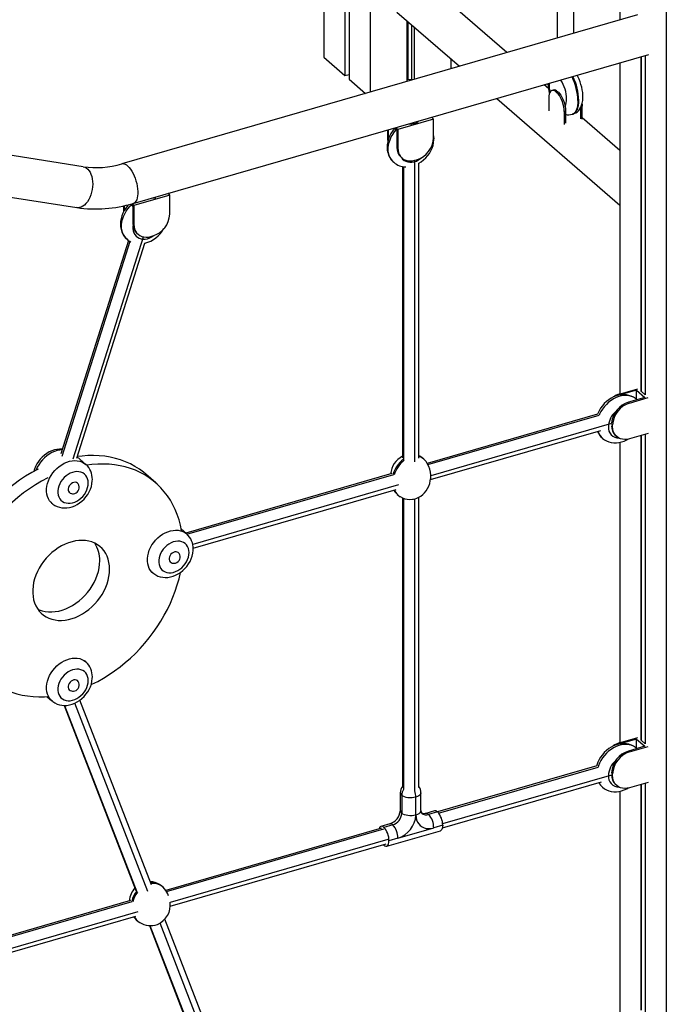
# Model space of a CAD drawing. Extents: x 2657 to 38764, y 4077 to 22221.
# Drawn here: x 11463 to 12089, y 5510 to 6463 of the extents above; entities that cross this region are included whole.
import ezdxf

# ---------------------------------------------------------------- set-up
doc = ezdxf.new("R2010")
doc.units = 0
doc.header["$LTSCALE"] = 100
doc.layers.get('0').update_dxf_attribs({"linetype": 'CONTINUOUS'})

msp = doc.modelspace()

# ---------------------------------------------------------------- linework, layer by layer
at = {"color": 7, "linetype": 'CONTINUOUS', "ltscale": 100}
for p, q in [((11756.89, 7812.39), (11756.89, 6426.75)), ((11777.39, 7794.64), (11777.39, 6409)), ((11781.39, 7791.17), (11781.39, 6405.53)), ((11801.89, 7773.42), (11801.89, 6393.03)), ((12043.51, 6630.82), (12043.51, 6462.78)), ((11982.86, 6595.84), (11982.86, 6445.27)), ((11998.86, 6449.89), (11998.86, 6593.41)), ((12088.51, 6591.85), (12088.51, 5379.41)), ((11934.23, 6431.23), (11853.96, 6500.75)), ((12060.51, 6467.69), (11561.39, 6323.61)), ((11827.77, 6470.51), (11888.4, 6418.01)), ((11837.4, 6462.17), (11837.4, 6403.28)), ((11838.45, 6461.27), (11838.45, 6405.62)), ((11842.01, 6458.18), (11842.01, 6404.61)), ((11844.33, 6456.17), (11844.33, 6405.28)), ((11572.49, 6285.18), (12071.61, 6429.26)), ((11756.89, 6426.75), (11777.39, 6409)), ((11879.84, 6425.42), (11879.84, 6415.53)), ((12064.01, 6427.07), (12064.01, 6103.3)), ((12064.21, 6427.12), (12064.21, 6103.27)), ((12068.01, 6428.22), (12068.01, 6099.84)), ((12043.51, 6421.15), (12043.51, 6100.78)), ((11777.39, 6409), (11781.39, 6410.15)), ((11781.39, 6405.53), (11797.34, 6391.72)), ((11837.4, 6405.32), (11838.45, 6405.62)), ((11838.45, 6405.62), (11842.01, 6405.15)), ((11524.15, 6320.68), (11041.62, 6396.91)), ((11974.52, 6396.34), (11970.28, 6400.01)), ((11924.46, 6386.78), (12043.51, 6283.68)), ((11974.7, 6387.22), (11974.7, 6374.72)), ((11979.11, 6394.99), (11977.81, 6394.61)), ((11983, 6393.66), (11981.7, 6393.28)), ((11982.7, 6392.42), (11981.7, 6393.28)), ((11982.7, 6392.42), (11984, 6392.79)), ((11984, 6392.79), (11983, 6393.66)), ((12005.72, 6367.04), (12005.72, 6378.29)), ((12006.93, 6381.25), (12007.02, 6379.23)), ((12007.02, 6366.74), (12007.02, 6379.23)), ((11863.32, 6366.85), (11861.35, 6368.56)), ((11991, 6374.61), (11989.7, 6374.23)), ((11989.7, 6374.23), (11989.7, 6361.73)), ((11991, 6374.61), (11991, 6362.78)), ((11997.36, 6371.51), (11998.22, 6371.76)), ((12043.51, 6336.59), (12007.02, 6368.2)), ((11825.51, 6358.22), (11827.71, 6356.31)), ((11828.68, 6356.85), (11826.7, 6358.56)), ((11863.32, 6366.85), (11828.68, 6356.85)), ((11863.32, 6348.66), (11863.32, 6366.85)), ((11035.37, 6357.4), (11517.9, 6281.17)), ((11818.68, 6356.25), (11818.68, 6347.32)), ((11819.67, 6347.84), (11819.67, 6356.53)), ((11827.71, 6356.31), (11827.71, 6339.51)), ((11828.68, 6356.85), (11828.68, 6338.66)), ((11818.68, 6347.32), (11818.81, 6345.32)), ((11828.68, 6338.66), (11827.71, 6339.51)), ((11831.72, 6329.89), (11832.7, 6329.05)), ((11833.08, 6320.98), (11833.08, 6038.79)), ((11845.14, 6326.96), (11846.87, 6327.46)), ((11849.08, 6038.69), (11849.08, 6324.04)), ((11607.84, 6293.1), (11573.2, 6283.1)), ((11607.84, 6293.1), (11605.87, 6294.81)), ((11607.84, 6274.91), (11607.84, 6293.1)), ((11563.2, 6282.83), (11563.2, 6277.03)), ((11564.19, 6278.82), (11564.19, 6283.07)), ((11570, 6284.49), (11572.23, 6282.56)), ((11573.2, 6283.1), (11571.21, 6284.82)), ((11572.23, 6282.56), (11572.23, 6265.76)), ((11573.2, 6283.1), (11573.2, 6264.91)), ((11573.2, 6264.91), (11572.23, 6265.76)), ((11576.25, 6256.14), (11577.22, 6255.3)), ((11589.66, 6253.21), (11591.39, 6253.71)), ((11567.93, 6249.46), (11502.5, 6042.87)), ((11517.92, 6038.56), (11583.85, 6246.71)), ((12043, 6100.64), (12061.07, 6105.85)), ((12043.98, 6099.79), (12043, 6100.64)), ((12059.77, 6104.35), (12043.98, 6099.79)), ((12059.77, 6104.35), (12067.77, 6097.42)), ((12059.77, 6095.38), (12059.77, 6104.35)), ((12068.01, 6099.98), (12064.13, 6103.34)), ((12067.77, 6097.42), (12051.98, 6092.86)), ((12053, 6091.98), (12051.98, 6092.86)), ((12053, 6091.98), (12071.07, 6097.19)), ((12060, 6095.17), (12059.53, 6095.59)), ((12022.06, 6081.23), (11857.04, 6033.59)), ((11860.24, 6017.86), (12025.18, 6065.48)), ((12036.55, 6069.04), (12036.55, 6070.77)), ((12071.07, 6062.55), (12053, 6057.34)), ((12039.57, 6060.29), (12040.57, 6059.43)), ((12043.51, 6053.93), (12043.51, 5763.03)), ((12064.01, 6060.51), (12064.01, 5765.55)), ((12064.21, 6060.57), (12064.21, 5765.52)), ((12068.01, 6061.67), (12068.01, 5762.09)), ((11526.6, 6032.62), (11518.31, 6039.8)), ((11853.72, 6037.78), (11852.72, 6038.64)), ((11518.66, 6014.36), (11518.16, 6014.8)), ((11594.25, 6014.79), (11584.75, 6023.01)), ((11822.76, 6023.7), (11623.3, 5966.12)), ((11510.3, 6005.72), (11510.8, 6005.29)), ((11630.56, 5951.56), (11827.17, 6008.32)), ((11492.62, 5995.91), (11493.87, 5994.83)), ((11828.15, 6003.42), (11829.15, 6002.55)), ((11833.08, 6000.21), (11833.08, 5719.93)), ((11849.08, 5719.89), (11849.08, 6000.89)), ((11624.23, 5965.31), (11619.03, 5969.81)), ((11607.94, 5938.41), (11608.44, 5937.97)), ((11616.29, 5947.05), (11615.79, 5947.48)), ((11590.25, 5928.59), (11591.5, 5927.51)), ((11526.6, 5841.44), (11525.35, 5842.52)), ((11510.3, 5814.54), (11510.8, 5814.11)), ((11518.66, 5823.18), (11518.16, 5823.62)), ((11489.01, 5807.85), (11493.87, 5803.65)), ((11505.64, 5799.24), (11575.13, 5619.95)), ((11590.05, 5625.73), (11520.84, 5804.3)), ((12043, 5762.89), (12061.07, 5768.1)), ((12059.77, 5766.6), (12043.98, 5762.04)), ((12059.77, 5766.6), (12067.77, 5759.67)), ((12059.77, 5757.63), (12059.77, 5766.6)), ((12043.98, 5762.04), (12043, 5762.89)), ((12067.77, 5759.67), (12051.98, 5755.11)), ((12053, 5754.23), (12071.07, 5759.44)), ((12060, 5757.42), (12059.53, 5757.84)), ((12068.01, 5762.23), (12064.13, 5765.59)), ((12053, 5754.23), (12051.98, 5755.11)), ((12021.16, 5740.62), (11867.13, 5696.16)), ((12036.55, 5731.29), (12036.55, 5733.02)), ((11871.82, 5680.86), (12025.81, 5725.31)), ((12039.57, 5722.55), (12040.57, 5721.68)), ((12071.07, 5724.8), (12053, 5719.59)), ((12064.01, 5722.76), (12064.01, 5504.18)), ((12064.21, 5722.82), (12064.21, 5504.18)), ((12068.01, 5723.92), (12068.01, 5500.76)), ((11831.06, 5714.71), (11831.06, 5697.39)), ((11832.4, 5712.21), (11832.4, 5694.89)), ((11846.06, 5693.06), (11846.06, 5710.38)), ((11851.06, 5697.39), (11851.06, 5714.71)), ((12043.51, 5716.18), (12043.51, 5499.76)), ((11864.27, 5697.18), (11855.61, 5694.68)), ((11867.04, 5696.23), (11858.38, 5693.73)), ((11820.97, 5684.68), (11812.31, 5682.18)), ((11823.74, 5683.73), (11815.08, 5681.23)), ((11872.04, 5683.24), (11863.38, 5680.74)), ((11812.86, 5680.49), (11604.04, 5620.21)), ((11817.86, 5662.96), (11869.82, 5677.96)), ((11828.74, 5670.74), (11863.38, 5680.74)), ((11608.3, 5604.79), (11817.3, 5665.12)), ((11814.62, 5664.35), (11815.08, 5663.91)), ((11828.74, 5670.74), (11820.08, 5668.24)), ((11601.23, 5623.47), (11600.23, 5624.34)), ((11569.75, 5610.31), (11290.45, 5529.68)), ((11297.89, 5515.18), (11575.07, 5595.19)), ((11575.93, 5591.31), (11576.93, 5590.45)), ((11588.23, 5586.14), (11650.59, 5425.25)), ((11665.8, 5430.27), (11603.04, 5592.2))]:
    msp.add_line(p, q, dxfattribs=at)
at = {"color": 8, "linetype": 'CONTINUOUS', "ltscale": 100}
for p, q in [((12007.02, 6379.23), (12006, 6378.94)), ((11819.34, 6346.75), (11818.68, 6347.32)), ((11834.16, 6320.77), (11834.16, 6036.96)), ((11845.08, 6035.03), (11845.08, 6326.94)), ((11514.45, 6037.99), (11582.48, 6252.79)), ((11569.36, 6248.51), (11503.42, 6040.32)), ((11857.72, 6032.39), (12023.52, 6080.25)), ((12035.56, 6072.18), (11860.46, 6021.63)), ((12036.55, 6070.77), (12035.55, 6071.64)), ((12036.55, 6069.04), (12035.55, 6069.91)), ((11624.48, 5965.06), (11824.71, 6022.86)), ((11829.41, 6012.67), (11630.11, 5955.14)), ((11834.16, 5999.75), (11834.16, 5717.94)), ((11845.08, 5716.45), (11845.08, 5999.3)), ((11506.07, 5799.23), (11576.02, 5618.73)), ((11586.7, 5619.09), (11516.01, 5801.47)), ((11868.15, 5695.05), (12022.51, 5739.61)), ((12035.55, 5731.83), (11871.99, 5684.61)), ((12036.55, 5733.02), (12035.55, 5733.89)), ((12036.55, 5731.29), (12035.55, 5732.16)), ((11604.8, 5619.03), (11815.08, 5679.73)), ((11819.08, 5669.34), (11608.31, 5608.5)), ((11292.17, 5528.78), (11571.62, 5609.45)), ((11576.84, 5599.41), (11297.22, 5518.69)), ((11588.66, 5586.12), (11651.42, 5424.19)), ((11665.3, 5416.29), (11598.53, 5588.55))]:
    msp.add_line(p, q, dxfattribs=at)
at = {"color": 7, "linetype": 'CONTINUOUS', "ltscale": 100, "flags": 128}
for points in [[(11998.21, 6371.79), (11999.26, 6372.11), (12000.92, 6372.94), (12002.4, 6373.99), (12003.69, 6375.26), (12004.81, 6376.71), (12005.76, 6378.36), (12006.54, 6380.24), (12007.16, 6382.36), (12007.57, 6384.74), (12007.77, 6387.3), (12007.79, 6388.41), (12007.76, 6389.8), (12007.56, 6392.48), (12007.18, 6395.16), (12006.63, 6397.84), (12005.92, 6400.48), (12005.06, 6403.07), (12004.06, 6405.58), (12002.92, 6408), (12002.23, 6409.23)], [(11981.7, 6393.28), (11980.48, 6394.15), (11979.3, 6394.63), (11978.2, 6394.69), (11977.2, 6394.34), (11976.33, 6393.6), (11975.63, 6392.47), (11975.12, 6391), (11974.8, 6389.24), (11974.7, 6387.22)], [(11989.7, 6374.23), (11989.59, 6376.43), (11989.27, 6378.74), (11988.76, 6381.11), (11988.06, 6383.44), (11987.2, 6385.69), (11986.2, 6387.76), (11985.09, 6389.61), (11983.91, 6391.18), (11982.7, 6392.42)], [(11984, 6392.79), (11985.21, 6391.56), (11986.39, 6389.99), (11987.5, 6388.14), (11988.5, 6386.06), (11989.36, 6383.82), (11990.06, 6381.48), (11990.57, 6379.12), (11990.89, 6376.8), (11991, 6374.61)], [(11825.76, 6358), (11825.2, 6357.41), (11823.45, 6355.16), (11821.91, 6352.77), (11820.62, 6350.25), (11819.59, 6347.64), (11818.84, 6344.96), (11818.39, 6342.25), (11818.24, 6339.55), (11818.41, 6336.91), (11818.9, 6334.36), (11819.69, 6331.95), (11820.76, 6329.71), (11822.1, 6327.68), (11823.67, 6325.88), (11824.67, 6325.01)], [(11849.08, 6324.04), (11851.39, 6325.53), (11853.6, 6327.27), (11855.65, 6329.23), (11857.52, 6331.38), (11859.18, 6333.69), (11860.61, 6336.14), (11861.79, 6338.71), (11862.7, 6341.35), (11863.32, 6344.05), (11863.64, 6346.76), (11863.69, 6348.16), (11863.63, 6349.79), (11863.32, 6352.06)], [(11828.68, 6338.66), (11828.85, 6336.37), (11829.35, 6334.22), (11830.17, 6332.26), (11831.29, 6330.52), (11832.7, 6329.05), (11834.36, 6327.87), (11836.24, 6327), (11838.3, 6326.47), (11840.5, 6326.29), (11842.79, 6326.45), (11845.14, 6326.96)], [(11568.18, 6284.02), (11567.12, 6282.91), (11565.37, 6280.66), (11563.84, 6278.27), (11562.55, 6275.75), (11561.52, 6273.14), (11560.77, 6270.46), (11560.31, 6267.75), (11560.17, 6265.05), (11560.34, 6262.41), (11560.82, 6259.86), (11561.61, 6257.45), (11562.69, 6255.21), (11564.02, 6253.18), (11565.6, 6251.38), (11566.59, 6250.51)], [(11591.76, 6290.74), (11593.02, 6290.51), (11594.38, 6290.37)], [(11573.2, 6264.91), (11573.37, 6262.62), (11573.87, 6260.47), (11574.69, 6258.51), (11575.82, 6256.77), (11577.22, 6255.3), (11578.88, 6254.12), (11580.76, 6253.25), (11582.82, 6252.72), (11585.02, 6252.54), (11587.32, 6252.7), (11589.66, 6253.21)], [(12059.53, 6095.59), (12058.65, 6096.35), (12056.69, 6097.65), (12054.58, 6098.68), (12052.33, 6099.43), (12049.98, 6099.9), (12047.55, 6100.08), (12045.05, 6099.97), (12042.52, 6099.57), (12039.99, 6098.88), (12037.49, 6097.9), (12035.05, 6096.65), (12032.72, 6095.15), (12030.51, 6093.4), (12028.46, 6091.44), (12026.59, 6089.3), (12024.93, 6086.98), (12023.5, 6084.53), (12022.32, 6081.97), (12022.06, 6081.23)], [(12053, 6057.34), (12050.66, 6056.83), (12048.37, 6056.67), (12046.17, 6056.85), (12044.11, 6057.38), (12042.23, 6058.25), (12040.57, 6059.43), (12039.16, 6060.9), (12038.04, 6062.64), (12037.22, 6064.6), (12036.72, 6066.75), (12036.55, 6069.04)], [(12026.77, 6057.87), (12026.83, 6057.81), (12028.72, 6056.4), (12030.77, 6055.26), (12032.96, 6054.38), (12035.27, 6053.79), (12037.67, 6053.48), (12040.14, 6053.46), (12042.66, 6053.74), (12045.19, 6054.3), (12047.71, 6055.16), (12050.18, 6056.29), (12051.6, 6057.12)], [(11503.93, 6047.37), (11503.71, 6047.39), (11501.23, 6047.41), (11498.72, 6047.14), (11496.18, 6046.57), (11493.66, 6045.72), (11491.2, 6044.59), (11488.81, 6043.19), (11486.54, 6041.54), (11484.42, 6039.68), (11482.47, 6037.61), (11480.71, 6035.37), (11479.18, 6032.97), (11477.89, 6030.45), (11476.86, 6027.84), (11476.24, 6025.64)], [(11584.75, 6023.01), (11582.46, 6024.91), (11578.43, 6027.88), (11574.2, 6030.57), (11569.76, 6032.97), (11565.14, 6035.07), (11560.33, 6036.87), (11555.37, 6038.36), (11550.25, 6039.54), (11545.01, 6040.41), (11539.64, 6040.96), (11534.17, 6041.19), (11528.61, 6041.1), (11522.97, 6040.69), (11518.42, 6040.14)], [(11840.25, 5998.66), (11842.73, 5998.82), (11843.74, 5998.98), (11845.41, 5999.38), (11847.16, 5999.98), (11849.01, 6000.84), (11850.88, 6001.97), (11852.7, 6003.38), (11854.43, 6005.05), (11856, 6006.99), (11857.39, 6009.15), (11858.56, 6011.52), (11859.47, 6014.06), (11860.1, 6016.73), (11860.44, 6019.48), (11860.46, 6022.28), (11860.17, 6025.08), (11859.57, 6027.81), (11858.66, 6030.44), (11857.46, 6032.93), (11855.99, 6035.23), (11855.16, 6036.23)], [(11850.29, 6040.25), (11849.75, 6040.57), (11849.08, 6040.85)], [(11528.95, 6014.51), (11528.8, 6016.61), (11528.33, 6018.57), (11527.56, 6020.36), (11526.51, 6021.93), (11525.2, 6023.25), (11523.65, 6024.3), (11521.9, 6025.04), (11519.99, 6025.47), (11517.96, 6025.58), (11515.84, 6025.36), (11513.69, 6024.82), (11511.56, 6023.97), (11509.48, 6022.82), (11507.5, 6021.41), (11505.67, 6019.76), (11504.01, 6017.91), (11502.58, 6015.89), (11501.39, 6013.76), (11500.48, 6011.55), (11499.86, 6009.31), (11499.55, 6007.1), (11499.55, 6004.95), (11499.86, 6002.91), (11500.48, 6001.03), (11501.39, 5999.35), (11502.58, 5997.9), (11504.01, 5996.71), (11505.67, 5995.81), (11507.5, 5995.22), (11509.48, 5994.95), (11511.56, 5995.01), (11513.69, 5995.39), (11515.84, 5996.09), (11517.96, 5997.09), (11519.99, 5998.37), (11521.9, 5999.91), (11523.65, 6001.66), (11525.2, 6003.6), (11526.51, 6005.68), (11527.56, 6007.86), (11528.33, 6010.09), (11528.8, 6012.32), (11528.95, 6014.51)], [(11619.23, 5968.73), (11618.22, 5973.72), (11616.85, 5978.93), (11615.19, 5983.96), (11613.23, 5988.82), (11610.99, 5993.48), (11608.47, 5997.94), (11605.68, 6002.18), (11602.62, 6006.18), (11599.31, 6009.94), (11595.75, 6013.45), (11591.96, 6016.69), (11587.93, 6019.66), (11583.7, 6022.34), (11579.26, 6024.74), (11574.64, 6026.84), (11569.83, 6028.64), (11564.87, 6030.13), (11559.75, 6031.32), (11554.51, 6032.18), (11549.14, 6032.73), (11543.67, 6032.96), (11538.11, 6032.87), (11532.47, 6032.46), (11527.55, 6031.86)], [(11493.93, 5994.82), (11494.72, 5994.13), (11496.68, 5992.83), (11498.8, 5991.81), (11501.04, 5991.06), (11503.39, 5990.59), (11505.83, 5990.4), (11508.32, 5990.51), (11510.85, 5990.91), (11513.38, 5991.6), (11515.88, 5992.58), (11518.32, 5993.83), (11520.66, 5995.34), (11522.87, 5997.08), (11524.92, 5999.04), (11526.79, 6001.19), (11528.45, 6003.5), (11529.88, 6005.95), (11531.06, 6008.52), (11531.97, 6011.16), (11532.59, 6013.86), (11532.91, 6016.57), (11532.95, 6017.97)], [(11519.28, 6013.65), (11518.52, 6014.48), (11517.52, 6015.02), (11516.34, 6015.23), (11515.06, 6015.11), (11513.76, 6014.65), (11512.52, 6013.89), (11511.42, 6012.88), (11510.53, 6011.67), (11509.9, 6010.35), (11509.58, 6008.99), (11509.58, 6007.69), (11509.9, 6006.52), (11510.53, 6005.56), (11511.42, 6004.87), (11511.6, 6004.78)], [(11824.81, 6007.63), (11825.87, 6005.96), (11826.46, 6005.26)], [(11549.65, 5931.05), (11549.5, 5934.39), (11549.04, 5937.61), (11548.27, 5940.69), (11547.21, 5943.61), (11545.86, 5946.33), (11544.23, 5948.83), (11542.34, 5951.1), (11540.2, 5953.11), (11537.83, 5954.85), (11535.25, 5956.3), (11532.48, 5957.46), (11529.55, 5958.31), (11526.47, 5958.84), (11523.27, 5959.05), (11519.99, 5958.94), (11516.64, 5958.52), (11513.26, 5957.77), (11509.87, 5956.71), (11506.5, 5955.36), (11503.19, 5953.71), (11499.94, 5951.78), (11496.8, 5949.6), (11493.79, 5947.17), (11490.94, 5944.52), (11488.26, 5941.67), (11485.78, 5938.64), (11483.53, 5935.46), (11481.51, 5932.15), (11479.75, 5928.75), (11478.26, 5925.27), (11477.05, 5921.76), (11476.14, 5918.23), (11475.52, 5914.72), (11475.21, 5911.25), (11475.21, 5907.86), (11475.52, 5904.58), (11476.14, 5901.42), (11477.05, 5898.42), (11478.26, 5895.6), (11479.75, 5892.99), (11481.51, 5890.6), (11483.53, 5888.46), (11485.78, 5886.58), (11488.26, 5884.98), (11490.94, 5883.67), (11493.79, 5882.67), (11496.8, 5881.98), (11499.94, 5881.61), (11503.19, 5881.55), (11506.5, 5881.82), (11509.87, 5882.41), (11513.26, 5883.31), (11516.64, 5884.52), (11519.99, 5886.02), (11523.27, 5887.81), (11526.47, 5889.87), (11529.55, 5892.18), (11532.48, 5894.72), (11535.25, 5897.47), (11537.83, 5900.42), (11540.2, 5903.53), (11542.34, 5906.77), (11544.23, 5910.13), (11545.86, 5913.58), (11547.21, 5917.07), (11548.27, 5920.6), (11549.04, 5924.12), (11549.5, 5927.62), (11549.65, 5931.05)], [(11626.59, 5947.19), (11626.43, 5949.29), (11625.97, 5951.25), (11625.2, 5953.04), (11624.15, 5954.61), (11622.83, 5955.93), (11621.28, 5956.98), (11619.54, 5957.72), (11617.63, 5958.16), (11615.59, 5958.26), (11613.48, 5958.04), (11611.33, 5957.5), (11609.19, 5956.65), (11607.11, 5955.51), (11605.14, 5954.09), (11603.3, 5952.44), (11601.65, 5950.59), (11600.21, 5948.58), (11599.03, 5946.44), (11598.12, 5944.23), (11597.5, 5942), (11597.18, 5939.78), (11597.18, 5937.63), (11597.5, 5935.59), (11598.12, 5933.71), (11599.03, 5932.03), (11600.21, 5930.58), (11601.65, 5929.39), (11603.3, 5928.5), (11605.14, 5927.91), (11607.11, 5927.64), (11609.19, 5927.69), (11611.33, 5928.08), (11613.48, 5928.77), (11615.59, 5929.77), (11617.63, 5931.06), (11619.54, 5932.59), (11621.28, 5934.35), (11622.83, 5936.28), (11624.15, 5938.36), (11625.2, 5940.54), (11625.97, 5942.77), (11626.43, 5945), (11626.59, 5947.19)], [(11591.57, 5927.5), (11592.36, 5926.81), (11594.32, 5925.52), (11596.43, 5924.49), (11598.68, 5923.74), (11601.03, 5923.27), (11603.46, 5923.09), (11605.96, 5923.19), (11608.49, 5923.6), (11611.02, 5924.29), (11613.52, 5925.26), (11615.95, 5926.52), (11618.29, 5928.02), (11620.5, 5929.77), (11622.55, 5931.72), (11624.42, 5933.87), (11626.08, 5936.18), (11627.51, 5938.64), (11628.69, 5941.2), (11629.6, 5943.85), (11630.23, 5946.54), (11630.55, 5949.25), (11630.59, 5950.66)], [(11616.92, 5946.33), (11616.15, 5947.16), (11615.15, 5947.7), (11613.97, 5947.92), (11612.69, 5947.79), (11611.39, 5947.33), (11610.15, 5946.57), (11609.05, 5945.56), (11608.16, 5944.35), (11607.54, 5943.03), (11607.21, 5941.67), (11607.21, 5940.37), (11607.54, 5939.2), (11608.16, 5938.24), (11609.05, 5937.55), (11609.23, 5937.46)], [(11480.05, 5892.53), (11481.44, 5891.9), (11484.29, 5890.9), (11487.3, 5890.21), (11490.44, 5889.83), (11493.69, 5889.78), (11497, 5890.05), (11500.37, 5890.64), (11503.76, 5891.54), (11507.14, 5892.75), (11510.49, 5894.25), (11513.77, 5896.04), (11516.97, 5898.1), (11520.05, 5900.4), (11522.98, 5902.95), (11525.75, 5905.7), (11528.33, 5908.65), (11530.7, 5911.75), (11532.84, 5915), (11534.73, 5918.36), (11536.36, 5921.8), (11537.71, 5925.3), (11538.77, 5928.83), (11539.54, 5932.35), (11540, 5935.84), (11540.15, 5939.27)], [(11531.82, 5819.4), (11532.47, 5819.71), (11538.11, 5822.55), (11543.67, 5825.67), (11549.14, 5829.06), (11554.51, 5832.71), (11559.75, 5836.61), (11564.87, 5840.74), (11569.83, 5845.1), (11574.64, 5849.67), (11579.26, 5854.45), (11583.7, 5859.41), (11587.93, 5864.54), (11591.96, 5869.83), (11595.75, 5875.26), (11599.31, 5880.82), (11602.62, 5886.49), (11605.68, 5892.26), (11608.47, 5898.11), (11610.99, 5904.02), (11613.23, 5909.98), (11615.19, 5915.96), (11616.85, 5921.96), (11618.21, 5927.89)], [(11416.92, 5841.74), (11419.15, 5838.42), (11422.21, 5834.41), (11425.52, 5830.65), (11429.08, 5827.15), (11432.87, 5823.9), (11436.89, 5820.94), (11441.13, 5818.25), (11445.56, 5815.85), (11450.19, 5813.75), (11454.99, 5811.95), (11459.96, 5810.46), (11465.07, 5809.28), (11470.32, 5808.41), (11475.69, 5807.86), (11481.16, 5807.63), (11486.72, 5807.72), (11489.89, 5807.91)], [(11528.95, 5823.33), (11528.8, 5825.43), (11528.33, 5827.39), (11527.56, 5829.18), (11526.51, 5830.75), (11525.2, 5832.07), (11523.65, 5833.11), (11521.9, 5833.86), (11519.99, 5834.29), (11517.96, 5834.4), (11515.84, 5834.18), (11513.69, 5833.64), (11511.56, 5832.79), (11509.48, 5831.64), (11507.5, 5830.23), (11505.67, 5828.58), (11504.01, 5826.73), (11502.58, 5824.71), (11501.39, 5822.58), (11500.48, 5820.37), (11499.86, 5818.13), (11499.55, 5815.92), (11499.55, 5813.77), (11499.86, 5811.73), (11500.48, 5809.85), (11501.39, 5808.17), (11502.58, 5806.72), (11504.01, 5805.53), (11505.67, 5804.63), (11507.5, 5804.04), (11509.48, 5803.77), (11511.56, 5803.83), (11513.69, 5804.21), (11515.84, 5804.91), (11517.96, 5805.91), (11519.99, 5807.19), (11521.9, 5808.73), (11523.65, 5810.48), (11525.2, 5812.42), (11526.51, 5814.5), (11527.56, 5816.68), (11528.33, 5818.91), (11528.8, 5821.14), (11528.95, 5823.33)], [(11493.93, 5803.64), (11494.72, 5802.95), (11496.68, 5801.65), (11498.8, 5800.63), (11501.04, 5799.87), (11503.39, 5799.41), (11505.83, 5799.22), (11508.32, 5799.33), (11510.85, 5799.73), (11513.38, 5800.42), (11515.88, 5801.4), (11518.32, 5802.65), (11520.66, 5804.16), (11522.87, 5805.9), (11524.92, 5807.86), (11526.79, 5810.01), (11528.45, 5812.32), (11529.88, 5814.77), (11531.06, 5817.34), (11531.97, 5819.98), (11532.59, 5822.68), (11532.91, 5825.38), (11532.95, 5826.79)], [(11519.28, 5822.47), (11518.52, 5823.3), (11517.52, 5823.84), (11516.34, 5824.05), (11515.06, 5823.93), (11513.76, 5823.47), (11512.52, 5822.71), (11511.42, 5821.69), (11510.53, 5820.49), (11509.9, 5819.16), (11509.58, 5817.81), (11509.58, 5816.51), (11509.9, 5815.34), (11510.53, 5814.38), (11511.42, 5813.69), (11511.6, 5813.6)], [(12059.53, 5757.84), (12058.65, 5758.6), (12056.69, 5759.9), (12054.58, 5760.93), (12052.33, 5761.68), (12049.98, 5762.15), (12047.55, 5762.33), (12045.05, 5762.22), (12042.52, 5761.82), (12039.99, 5761.13), (12037.49, 5760.15), (12035.05, 5758.9), (12032.72, 5757.4), (12030.51, 5755.65), (12028.46, 5753.69), (12026.59, 5751.55), (12024.93, 5749.23), (12023.5, 5746.78), (12022.32, 5744.22), (12021.41, 5741.57), (12021.19, 5740.63)], [(12053, 5719.59), (12050.66, 5719.08), (12048.37, 5718.92), (12046.17, 5719.1), (12044.11, 5719.63), (12042.23, 5720.5), (12040.57, 5721.68), (12039.16, 5723.15), (12038.04, 5724.89), (12037.22, 5726.85), (12036.72, 5729), (12036.55, 5731.29)], [(12026.77, 5720.12), (12026.83, 5720.06), (12028.72, 5718.65), (12030.77, 5717.51), (12032.96, 5716.63), (12035.27, 5716.04), (12037.67, 5715.73), (12040.14, 5715.71), (12042.66, 5715.99), (12045.19, 5716.55), (12047.71, 5717.41), (12050.18, 5718.54), (12051.6, 5719.37)], [(11846.06, 5710.38), (11844.28, 5709.98), (11842.37, 5709.75), (11840.41, 5709.72), (11838.48, 5709.88), (11836.64, 5710.23), (11834.98, 5710.74), (11833.55, 5711.41), (11832.4, 5712.21)], [(11846.06, 5693.06), (11844.28, 5692.65), (11842.37, 5692.43), (11840.41, 5692.4), (11838.48, 5692.56), (11836.64, 5692.91), (11834.98, 5693.42), (11833.55, 5694.09), (11832.4, 5694.89)], [(11846.06, 5693.06), (11846.24, 5690.65), (11846.77, 5688.38), (11847.63, 5686.32), (11848.81, 5684.49), (11850.29, 5682.94), (11852.04, 5681.7), (11854.02, 5680.79), (11856.19, 5680.23), (11858.5, 5680.03), (11860.92, 5680.2), (11863.38, 5680.74)], [(11855.61, 5694.68), (11855.07, 5694.54), (11854.05, 5694.38), (11853.22, 5694.37), (11852.6, 5694.47), (11852.17, 5694.62), (11851.88, 5694.8), (11851.84, 5694.84)], [(11815.08, 5681.23), (11814.11, 5681.91), (11813.17, 5682.23), (11812.31, 5682.18), (11811.55, 5681.75), (11810.93, 5680.98), (11810.46, 5679.88), (11810.44, 5679.79)], [(11872.04, 5683.24), (11871.95, 5681.63), (11871.66, 5680.25), (11871.2, 5679.16), (11870.58, 5678.38), (11869.82, 5677.96), (11869.82, 5677.96)], [(11815.08, 5663.91), (11816.06, 5663.23), (11817, 5662.91), (11817.86, 5662.96), (11818.62, 5663.38), (11819.24, 5664.16), (11819.7, 5665.25), (11819.99, 5666.63), (11820.08, 5668.24)]]:
    msp.add_lwpolyline(points, dxfattribs=at)
at = {"color": 8, "linetype": 'CONTINUOUS', "ltscale": 100, "flags": 128}
for points in [[(12002.92, 6384.7), (12002.84, 6382.21), (12002.57, 6379.92), (12002.14, 6377.84), (12001.55, 6376.01), (12000.79, 6374.45), (11999.89, 6373.19), (11998.86, 6372.24), (11997.71, 6371.62), (11997.36, 6371.51)], [(11998.22, 6371.76), (11998.58, 6371.87), (11999.73, 6372.49), (12000.76, 6373.44), (12001.66, 6374.7), (12002.41, 6376.26), (12003.01, 6378.09), (12003.44, 6380.17), (12003.7, 6382.46), (12003.79, 6384.95)], [(11824.63, 6324.99), (11823.76, 6325.81), (11822.32, 6327.52), (11821.15, 6329.47), (11820.26, 6331.61), (11819.66, 6333.93), (11819.35, 6336.39), (11819.35, 6338.96), (11819.66, 6341.59), (11820.26, 6344.26), (11821.15, 6346.92), (11822.32, 6349.54), (11823.76, 6352.08), (11825.43, 6354.51), (11827.25, 6356.71)], [(11832.12, 6329.55), (11832.13, 6329.54), (11833.31, 6328.09), (11834.75, 6326.9), (11836.4, 6326), (11838.23, 6325.41), (11840.21, 6325.14), (11842.29, 6325.2), (11844.43, 6325.58), (11846.57, 6326.28), (11848.69, 6327.28), (11850.72, 6328.56), (11852.63, 6330.1), (11852.92, 6330.36)], [(11524.15, 6320.68), (11525.58, 6320.3), (11527.05, 6319.56), (11528.42, 6318.48), (11529.65, 6317.09), (11530.73, 6315.41), (11531.64, 6313.47), (11532.36, 6311.31), (11532.87, 6308.97), (11533.18, 6306.48), (11533.27, 6303.89), (11533.14, 6301.25), (11532.79, 6298.6), (11532.23, 6295.99), (11531.47, 6293.48), (11530.53, 6291.09), (11529.42, 6288.88), (11528.15, 6286.89), (11526.76, 6285.14), (11525.27, 6283.68), (11523.7, 6282.53), (11522.09, 6281.7), (11520.45, 6281.22), (11518.83, 6281.08), (11517.9, 6281.17)], [(11561.4, 6323.61), (11562.13, 6323.74), (11563.35, 6323.67), (11564.62, 6323.25), (11565.94, 6322.49), (11567.27, 6321.41), (11568.6, 6320.03), (11569.9, 6318.37), (11571.15, 6316.46), (11572.32, 6314.33), (11573.4, 6312.03), (11574.36, 6309.59), (11575.18, 6307.05), (11575.86, 6304.47), (11576.39, 6301.89), (11576.74, 6299.35), (11576.92, 6296.91), (11576.92, 6294.59), (11576.74, 6292.45), (11576.39, 6290.53), (11575.86, 6288.85), (11575.18, 6287.45), (11574.36, 6286.35), (11573.4, 6285.57), (11572.49, 6285.17)], [(11566.56, 6250.49), (11565.68, 6251.31), (11564.25, 6253.02), (11563.08, 6254.97), (11562.18, 6257.11), (11561.58, 6259.43), (11561.28, 6261.89), (11561.28, 6264.46), (11561.58, 6267.09), (11562.18, 6269.76), (11563.08, 6272.42), (11564.25, 6275.04), (11565.68, 6277.58), (11567.35, 6280.01), (11569.25, 6282.29), (11570.75, 6283.84)], [(11572.33, 6263.95), (11572.21, 6262.79), (11572.21, 6260.64), (11572.52, 6258.6), (11573.14, 6256.72), (11574.05, 6255.04), (11575.24, 6253.59), (11576.67, 6252.4), (11578.32, 6251.5), (11580.16, 6250.91), (11582.14, 6250.64), (11584.22, 6250.7), (11586.35, 6251.08), (11588.5, 6251.78), (11590.61, 6252.78), (11592.65, 6254.06), (11592.81, 6254.18)], [(12059.55, 6095.62), (12058.68, 6096.33), (12056.78, 6097.51), (12054.7, 6098.4), (12052.45, 6098.99), (12050.08, 6099.27), (12047.6, 6099.23), (12045.06, 6098.88), (12042.5, 6098.22), (12039.95, 6097.25), (12037.44, 6096), (12035.01, 6094.48), (12032.69, 6092.7), (12030.52, 6090.71), (12028.53, 6088.52), (12026.74, 6086.16), (12025.18, 6083.67), (12023.88, 6081.09), (12023.52, 6080.25)], [(11503.7, 6046.64), (11501.43, 6046.45), (11498.87, 6045.94), (11496.31, 6045.13), (11493.77, 6044.02), (11491.3, 6042.63), (11488.92, 6040.98), (11486.67, 6039.09), (11484.59, 6036.99), (11482.7, 6034.71), (11481.02, 6032.29), (11479.59, 6029.75), (11478.42, 6027.13), (11478.31, 6026.84)], [(11493.9, 5994.8), (11493.02, 5995.62), (11491.59, 5997.33), (11490.42, 5999.28), (11489.53, 6001.42), (11488.92, 6003.74), (11488.62, 6006.2), (11488.62, 6008.77), (11488.92, 6011.4), (11489.53, 6014.07), (11490.42, 6016.73), (11491.59, 6019.35), (11493.02, 6021.89), (11494.7, 6024.32), (11496.59, 6026.6), (11498.67, 6028.7), (11500.92, 6030.58), (11503.3, 6032.23), (11505.77, 6033.62), (11508.31, 6034.73), (11510.87, 6035.55), (11513.43, 6036.06), (11515.94, 6036.26), (11518.37, 6036.14), (11520.68, 6035.7), (11522.85, 6034.96), (11524.85, 6033.92), (11526.63, 6032.59), (11526.67, 6032.56)], [(11591.54, 5927.48), (11590.66, 5928.3), (11589.22, 5930.02), (11588.05, 5931.96), (11587.16, 5934.11), (11586.56, 5936.43), (11586.25, 5938.89), (11586.25, 5941.45), (11586.56, 5944.09), (11587.16, 5946.75), (11588.05, 5949.42), (11589.22, 5952.04), (11590.66, 5954.58), (11592.33, 5957), (11594.23, 5959.28), (11596.31, 5961.38), (11598.56, 5963.27), (11600.93, 5964.92), (11603.41, 5966.31), (11605.94, 5967.42), (11608.51, 5968.23), (11611.06, 5968.74), (11613.57, 5968.94), (11616, 5968.82), (11618.32, 5968.39), (11620.49, 5967.64), (11622.48, 5966.6), (11624.27, 5965.28), (11624.31, 5965.24)], [(11493.9, 5803.62), (11493.02, 5804.44), (11491.59, 5806.15), (11490.42, 5808.1), (11489.53, 5810.24), (11488.92, 5812.56), (11488.62, 5815.02), (11488.62, 5817.59), (11488.92, 5820.22), (11489.53, 5822.89), (11490.42, 5825.55), (11491.59, 5828.17), (11493.02, 5830.71), (11494.7, 5833.14), (11496.59, 5835.42), (11498.67, 5837.52), (11500.92, 5839.4), (11503.3, 5841.05), (11505.77, 5842.44), (11508.31, 5843.55), (11510.87, 5844.37), (11513.43, 5844.88), (11515.94, 5845.08), (11518.37, 5844.96), (11520.68, 5844.52), (11522.85, 5843.78), (11524.85, 5842.74), (11526.63, 5841.41), (11526.67, 5841.38)], [(12059.55, 5757.87), (12058.68, 5758.58), (12056.78, 5759.76), (12054.7, 5760.65), (12052.45, 5761.24), (12050.08, 5761.52), (12047.6, 5761.48), (12045.06, 5761.13), (12042.5, 5760.47), (12039.95, 5759.5), (12037.44, 5758.25), (12035.01, 5756.73), (12032.69, 5754.95), (12030.52, 5752.96), (12028.53, 5750.77), (12026.74, 5748.41), (12025.18, 5745.92), (12023.88, 5743.34), (12022.85, 5740.69), (12022.51, 5739.61)], [(11851.06, 5714.71), (11851.04, 5714.38), (11850.72, 5713.42), (11850.03, 5712.5), (11849, 5711.67), (11847.66, 5710.95), (11846.06, 5710.38)], [(11851.06, 5697.39), (11851.04, 5697.06), (11850.72, 5696.1), (11850.03, 5695.18), (11849, 5694.35), (11847.66, 5693.63), (11846.06, 5693.06)]]:
    msp.add_lwpolyline(points, dxfattribs=at)
at = {"color": 8, "linetype": 'CONTINUOUS', "ltscale": 10000}
for centre, radius, start, end in [((11949.2, 6383.7), 53.74, 1.06706, 26.63438), ((11949.93, 6383.92), 53.87, 1.09846, 26.60298), ((12007.81, 6401.12), 32.81, 179.55691, 194.10386), ((11956.35, 6385.67), 35.65, 0.78924, 32.23923), ((11978.24, 6385.39), 13.78, 333.37788, 3.22559), ((12053, 6068.13), 20.6, 129.60572, 177.43787), ((12036.6, 6069.06), 14.9, 197.15083, 228.70591), ((12042.86, 6068.43), 10.45, 176.62688, 269.26218), ((12053, 5730.38), 20.6, 129.60559, 177.43793), ((12042.86, 5730.68), 10.45, 176.62666, 269.2624), ((12036.31, 5731.06), 14.52, 206.4609, 228.91455), ((11834.39, 5714.88), 3.33, 182.94495, 233.42265), ((11843.58, 5711.92), 11.18, 147.4554, 178.53444), ((11825.15, 5710.04), 20.92, 0.92131, 17.81285), ((11834.39, 5697.56), 3.33, 182.94495, 233.42265), ((11856.09, 5700.13), 6.8, 231.25991, 289.68114), ((11856.12, 5691.63), 3.09, 42.78063, 98.89548), ((11821.55, 5681.84), 2.89, 40.725, 101.97469)]:
    msp.add_arc(centre, radius, start, end, dxfattribs=at)
at = {"color": 7, "linetype": 'CONTINUOUS', "ltscale": 10000}
for centre, radius, start, end in [((12011.27, 6402.45), 37.3, 182.10825, 196.51359), ((11979.88, 6390.89), 4.17, 41.65321, 100.62573), ((11994.13, 6381.02), 10.01, 251.73857, 288.79358), ((11841.08, 6377.33), 15.13, 264.2744, 285.34275), ((11843.76, 6368.94), 6.34, 282.03032, 320.3549), ((11840.04, 6349.75), 23.31, 287.04237, 357.33591), ((11840.1, 6339.04), 12.4, 177.83141, 227.51919), ((11536.18, 6406), 86.16, 261.9709, 287.01449), ((11836.37, 6338.33), 17.73, 228.69079, 270.43211), ((11536.18, 6406.04), 126.2, 261.67371, 286.72097), ((11584.56, 6276), 23.31, 287.04243, 357.3353), ((11584.62, 6265.29), 12.4, 177.82972, 227.51853), ((11576.82, 6274.57), 28.74, 284.13682, 331.91467), ((11575.22, 6259.57), 12.52, 226.39482, 246.09075), ((12049.05, 6080.27), 21.24, 106.53211, 123.87673), ((12059, 6070.37), 23.56, 107.33011, 173.88112), ((12059.92, 6069.63), 23.4, 107.19143, 177.18671), ((12037.52, 6070.58), 16.64, 201.1886, 229.76515), ((12048.04, 6069.51), 12.52, 178.09065, 227.25759), ((11843.45, 6021.13), 21.93, 118.2044, 174.13516), ((11554.34, 5883.85), 161.93, 117.13159, 156.531), ((11514.04, 6018.46), 18.92, 358.53474, 48.07582), ((11563.84, 5875.62), 161.93, 117.13159, 156.531), ((11514.18, 6010.3), 6.1, 286.10211, 33.28577), ((11514.18, 6010.3), 6.1, 244.92744, 286.10211), ((11840.28, 6016.48), 17.82, 238.04114, 269.90363), ((11611.68, 5951.14), 18.92, 358.53492, 48.07549), ((11510.23, 5939.9), 29.93, 358.79252, 33.19796), ((11611.82, 5942.99), 6.1, 286.10211, 33.28577), ((11611.82, 5942.99), 6.1, 244.92744, 286.10211), ((11514.04, 5827.28), 18.92, 358.53463, 48.07593), ((11514.18, 5819.12), 6.1, 286.10211, 33.28577), ((11514.18, 5819.12), 6.1, 244.92744, 286.10211), ((12049.05, 5742.52), 21.24, 106.5321, 123.87632), ((12058.9, 5732.76), 23.4, 107.1914, 177.18674), ((12059.92, 5731.88), 23.4, 107.1914, 177.18674), ((12048.04, 5731.76), 12.52, 178.09049, 227.25776), ((11841.06, 5714.71), 10, 142.94333, 180), ((11841.06, 5714.71), 10, 0, 36.68231), ((12036.59, 5731.89), 15.33, 208.65639, 230.16617), ((11816.45, 5698.63), 14.67, 287.94782, 355.15234), ((11820.1, 5695.5), 12.32, 287.2091, 357.16876), ((11821.55, 5694.2), 24.54, 287.04199, 357.33581), ((11854.63, 5697.08), 3.58, 175.05794, 218.78464), ((11844.43, 5680.9), 18.96, 359.51403, 42.58942), ((11864.78, 5694.14), 3.08, 42.70782, 99.57118), ((11853.09, 5683.4), 18.96, 359.51403, 42.58942), ((11801.13, 5668.4), 18.96, 359.51403, 42.58942), ((11809.79, 5670.9), 18.96, 359.51403, 42.58942), ((11588.26, 5610.14), 18.51, 56.948, 87.95771), ((11589.31, 5608.84), 20.49, 137.8852, 176.59449), ((11587.7, 5608.38), 20.2, 18.82626, 41.53047), ((11588.1, 5606.07), 20.34, 292.81904, 7.66215), ((11589.18, 5605.31), 19.23, 237.38398, 290.72625)]:
    msp.add_arc(centre, radius, start, end, dxfattribs=at)
for centre, major_axis, ratio, start_param, end_param in [((11840.43, 6021.03), (9.98, 19.18), 0.738061, 1.012956, 1.830059), ((11841.43, 6020.16), (9.98, 19.18), 0.738061, 1.012956, 1.830059), ((11840.43, 6021.03), (9.98, 19.18), 0.738061, 6.109975, 6.374551), ((11841.43, 6020.16), (9.98, 19.18), 0.738061, 5.979999, 6.440003), ((11840.43, 6021.03), (9.98, 19.18), 0.738061, 2.645786, 2.968699), ((11841.43, 6020.16), (9.98, 19.18), 0.738061, 2.581985, 3.097271), ((11588.08, 5607.82), (9.48, 18.32), 0.810631, 6.090912, 6.780271), ((11589.08, 5606.96), (9.48, 18.32), 0.810631, 5.954381, 6.816181), ((11588.08, 5607.82), (9.48, 18.32), 0.810631, 1.357414, 1.866968), ((11589.08, 5606.96), (9.48, 18.32), 0.810631, 1.357414, 1.866968), ((11588.08, 5607.82), (9.48, 18.32), 0.810631, 2.694373, 2.949065), ((11589.08, 5606.96), (9.48, 18.32), 0.810631, 2.629541, 3.086315)]:
    msp.add_ellipse(centre, major_axis=major_axis, ratio=ratio, start_param=start_param, end_param=end_param, dxfattribs=at)

doc.saveas('drawing.dxf')
